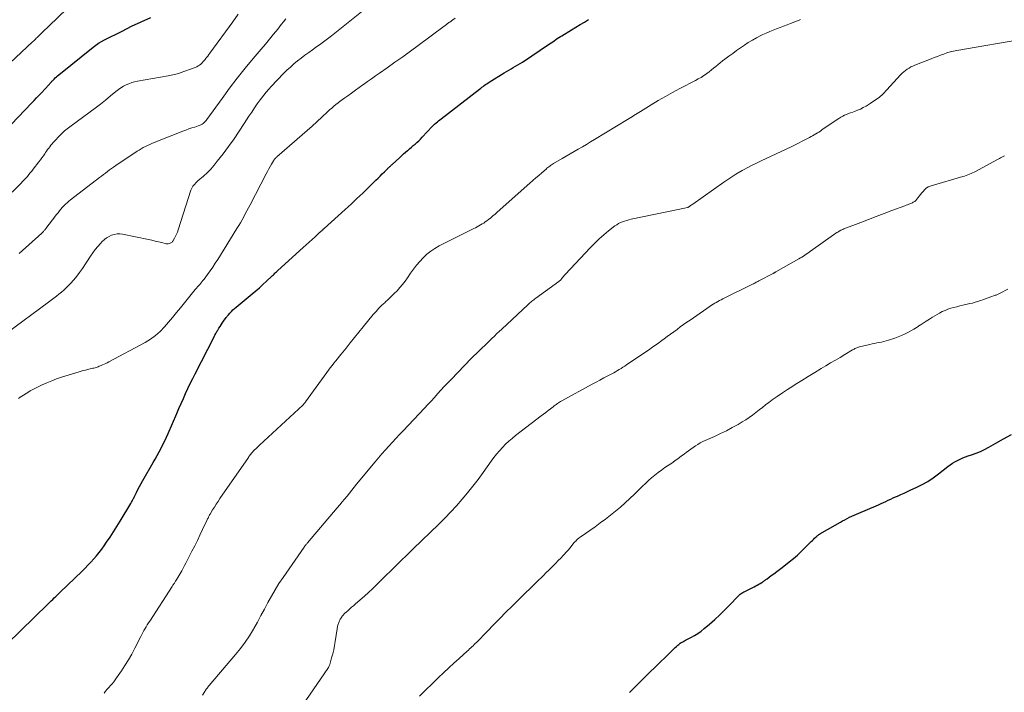
# Model space of a CAD drawing. Units: feet. Extents: x 1985000 to 1990014, y 540000 to 545000.
# Drawn here: x 1986248 to 1986437, y 541005 to 541135 of the extents above; entities that cross this region are included whole.
import ezdxf

# ---------------------------------------------------------------- set-up
doc = ezdxf.new("R2010")
doc.units = ezdxf.units.FT
doc.header["$LTSCALE"] = 100
doc.header["$MEASUREMENT"] = 0
doc.layers.add('CONTOUR INDEX', color=32, linetype='Continuous', lineweight=25)
doc.layers.add('CONTOUR INTERMEDIATE', color=40, linetype='Continuous', lineweight=15)

msp = doc.modelspace()

# ---------------------------------------------------------------- linework, layer by layer
at = {"layer": 'CONTOUR INDEX', "flags": 128}
for points, elevation in [([(1986245.1, 541014.74), (1986253.09, 541022.5), (1986253.37, 541022.78), (1986253.66, 541023.05), (1986253.94, 541023.33), (1986254.23, 541023.61), (1986254.51, 541023.88), (1986254.8, 541024.16), (1986255.08, 541024.44), (1986255.37, 541024.71), (1986259.56, 541028.77), (1986260.14, 541029.35), (1986260.71, 541029.92), (1986261.27, 541030.51), (1986261.83, 541031.11), (1986262.36, 541031.72), (1986262.88, 541032.35), (1986263.37, 541032.99), (1986263.84, 541033.65), (1986264.29, 541034.31), (1986264.97, 541035.32), (1986265.63, 541036.33), (1986266.28, 541037.36), (1986266.91, 541038.39), (1986268.92, 541041.75), (1986269.01, 541041.9), (1986269.09, 541042.05), (1986269.17, 541042.2), (1986269.25, 541042.36), (1986269.33, 541042.51), (1986269.41, 541042.67), (1986269.49, 541042.82), (1986269.56, 541042.98), (1986270, 541043.86), (1986270.3, 541044.45), (1986270.6, 541045.04), (1986270.92, 541045.62), (1986271.25, 541046.2), (1986273.23, 541049.62), (1986273.62, 541050.31), (1986274.01, 541050.99), (1986274.38, 541051.68), (1986274.75, 541052.38), (1986275.1, 541053.08), (1986275.45, 541053.79), (1986275.78, 541054.5), (1986276.09, 541055.22), (1986277.76, 541059.07), (1986278.18, 541060.03), (1986278.6, 541061), (1986279.04, 541061.96), (1986279.47, 541062.92), (1986279.92, 541063.88), (1986280.37, 541064.83), (1986280.84, 541065.78), (1986281.31, 541066.72), (1986284.93, 541073.81), (1986285.01, 541073.97), (1986285.1, 541074.14), (1986285.18, 541074.3), (1986285.27, 541074.46), (1986285.36, 541074.63), (1986285.46, 541074.79), (1986285.55, 541074.95), (1986285.65, 541075.1), (1986285.87, 541075.46), (1986286.08, 541075.8), (1986286.3, 541076.13), (1986286.52, 541076.46), (1986286.75, 541076.79), (1986287.25, 541077.5), (1986287.36, 541077.64), (1986287.46, 541077.77), (1986287.57, 541077.91), (1986287.69, 541078.04), (1986287.99, 541078.38), (1986288.27, 541078.67), (1986288.55, 541078.96), (1986288.85, 541079.23), (1986289.16, 541079.49), (1986292.26, 541082.07), (1986292.95, 541082.65), (1986293.65, 541083.25), (1986294.33, 541083.86), (1986295, 541084.48), (1986296.04, 541085.45), (1986296.19, 541085.59), (1986296.33, 541085.73), (1986296.48, 541085.87), (1986296.62, 541086.01), (1986296.76, 541086.15), (1986296.91, 541086.29), (1986297.06, 541086.43), (1986297.2, 541086.56), (1986302.03, 541090.95), (1986302.61, 541091.48), (1986303.18, 541092), (1986303.76, 541092.52), (1986304.33, 541093.04), (1986305.28, 541093.9), (1986305.38, 541093.99), (1986305.48, 541094.08), (1986305.58, 541094.17), (1986305.68, 541094.26), (1986305.78, 541094.35), (1986305.88, 541094.44), (1986305.98, 541094.53), (1986306.08, 541094.62), (1986310.1, 541098.25), (1986311.25, 541099.3), (1986312.39, 541100.36), (1986313.51, 541101.43), (1986314.63, 541102.52), (1986316.04, 541103.89), (1986316.44, 541104.29), (1986316.85, 541104.69), (1986317.25, 541105.1), (1986317.65, 541105.5), (1986318.24, 541106.09), (1986318.35, 541106.2), (1986318.46, 541106.3), (1986318.57, 541106.41), (1986318.68, 541106.52), (1986318.8, 541106.62), (1986318.91, 541106.73), (1986319.02, 541106.83), (1986319.13, 541106.93), (1986320.62, 541108.29), (1986320.98, 541108.63), (1986321.35, 541108.96), (1986321.72, 541109.28), (1986322.1, 541109.61), (1986322.14, 541109.64), (1986322.5, 541109.95), (1986322.85, 541110.25), (1986323.21, 541110.55), (1986323.56, 541110.86), (1986323.91, 541111.17), (1986324.25, 541111.49), (1986324.59, 541111.82), (1986324.91, 541112.15), (1986326.86, 541114.24), (1986326.92, 541114.29), (1986326.97, 541114.35), (1986327.02, 541114.4), (1986327.07, 541114.46), (1986327.12, 541114.51), (1986327.17, 541114.56), (1986327.23, 541114.62), (1986327.28, 541114.67), (1986327.62, 541114.96), (1986327.85, 541115.15), (1986328.07, 541115.34), (1986328.31, 541115.53), (1986328.54, 541115.72), (1986335.93, 541121.42), (1986336.16, 541121.59), (1986336.39, 541121.77), (1986336.63, 541121.94), (1986336.86, 541122.12), (1986337.09, 541122.29), (1986337.33, 541122.46), (1986337.57, 541122.62), (1986337.81, 541122.77), (1986340.67, 541124.54), (1986341.1, 541124.8), (1986341.54, 541125.06), (1986341.99, 541125.31), (1986342.43, 541125.56), (1986342.88, 541125.8), (1986343.32, 541126.06), (1986343.75, 541126.33), (1986344.18, 541126.61), (1986349.41, 541130.13), (1986349.71, 541130.33), (1986350, 541130.53), (1986350.29, 541130.72), (1986350.58, 541130.92), (1986350.87, 541131.12), (1986351.17, 541131.31), (1986351.47, 541131.5), (1986351.76, 541131.68), (1986353.61, 541132.82), (1986354.43, 541133.33), (1986355.25, 541133.82), (1986356.08, 541134.31), (1986356.9, 541134.8)], 860), ([(1986246, 541114.67), (1986249.88, 541118.7), (1986250.36, 541119.2), (1986250.83, 541119.71), (1986251.31, 541120.22), (1986251.78, 541120.73), (1986253.19, 541122.26), (1986253.29, 541122.37), (1986253.39, 541122.48), (1986253.49, 541122.59), (1986253.59, 541122.7), (1986253.65, 541122.76), (1986253.72, 541122.83), (1986253.79, 541122.91), (1986253.87, 541122.98), (1986253.94, 541123.06), (1986254.21, 541123.34), (1986254.43, 541123.55), (1986254.65, 541123.75), (1986254.87, 541123.95), (1986255.1, 541124.14), (1986261.72, 541129.47), (1986262.23, 541129.86), (1986262.75, 541130.23), (1986263.3, 541130.56), (1986263.87, 541130.86), (1986267.26, 541132.58), (1986269.09, 541133.48), (1986270.93, 541134.36), (1986272.79, 541135.19)], 840), ([(1986364.77, 541005.47), (1986367.72, 541008.39), (1986368.69, 541009.34), (1986369.66, 541010.29), (1986370.63, 541011.24), (1986371.6, 541012.19), (1986373.09, 541013.65), (1986373.32, 541013.87), (1986373.55, 541014.09), (1986373.78, 541014.3), (1986374.02, 541014.51), (1986374.21, 541014.68), (1986374.36, 541014.8), (1986374.51, 541014.91), (1986374.67, 541015.02), (1986374.84, 541015.11), (1986375.01, 541015.2), (1986375.18, 541015.29), (1986375.35, 541015.38), (1986375.52, 541015.47), (1986376.56, 541016), (1986377.23, 541016.38), (1986377.89, 541016.79), (1986378.52, 541017.24), (1986379.12, 541017.72), (1986380.14, 541018.59), (1986381.14, 541019.48), (1986382.13, 541020.38), (1986383.09, 541021.32), (1986384.02, 541022.28), (1986385.59, 541023.92), (1986385.73, 541024.07), (1986385.88, 541024.21), (1986386.04, 541024.34), (1986386.2, 541024.46), (1986386.37, 541024.58), (1986386.55, 541024.69), (1986386.72, 541024.79), (1986386.9, 541024.88), (1986388.72, 541025.78), (1986389.01, 541025.92), (1986389.3, 541026.08), (1986389.59, 541026.24), (1986389.87, 541026.4), (1986390.15, 541026.57), (1986390.29, 541026.66), (1986390.42, 541026.75), (1986390.55, 541026.84), (1986390.68, 541026.94), (1986390.81, 541027.03), (1986390.94, 541027.13), (1986391.07, 541027.23), (1986391.2, 541027.32), (1986391.99, 541027.9), (1986392.51, 541028.28), (1986393.03, 541028.67), (1986393.54, 541029.07), (1986394.06, 541029.46), (1986395.45, 541030.56), (1986396.23, 541031.2), (1986397, 541031.85), (1986397.74, 541032.54), (1986398.47, 541033.24), (1986399.47, 541034.24), (1986399.68, 541034.45), (1986399.89, 541034.66), (1986400.11, 541034.87), (1986400.32, 541035.08), (1986400.6, 541035.36), (1986400.68, 541035.43), (1986400.75, 541035.49), (1986400.83, 541035.56), (1986400.91, 541035.62), (1986400.99, 541035.69), (1986401.08, 541035.75), (1986401.16, 541035.8), (1986401.25, 541035.86), (1986401.31, 541035.9), (1986401.43, 541035.97), (1986401.55, 541036.04), (1986401.67, 541036.11), (1986401.79, 541036.18), (1986405.26, 541038.17), (1986405.69, 541038.41), (1986406.12, 541038.65), (1986406.56, 541038.88), (1986407, 541039.11), (1986407.44, 541039.33), (1986407.89, 541039.54), (1986408.34, 541039.74), (1986408.79, 541039.94), (1986412.15, 541041.33), (1986412.62, 541041.53), (1986413.09, 541041.74), (1986413.55, 541041.95), (1986414.02, 541042.17), (1986414.48, 541042.4), (1986414.94, 541042.62), (1986415.41, 541042.83), (1986415.87, 541043.04), (1986416.24, 541043.2), (1986416.89, 541043.49), (1986417.54, 541043.78), (1986418.18, 541044.07), (1986418.83, 541044.37), (1986419.83, 541044.83), (1986420.96, 541045.4), (1986422.05, 541046.02), (1986423.09, 541046.72), (1986424.11, 541047.46), (1986425.91, 541048.87), (1986426.35, 541049.2), (1986426.81, 541049.51), (1986427.28, 541049.79), (1986427.76, 541050.06), (1986428.26, 541050.3), (1986428.77, 541050.52), (1986429.28, 541050.72), (1986429.81, 541050.9), (1986430.48, 541051.12), (1986431.33, 541051.42), (1986432.16, 541051.76), (1986432.97, 541052.15), (1986433.77, 541052.58), (1986435.15, 541053.38), (1986436.63, 541054.22), (1986438.12, 541055.05)], 880)]:
    msp.add_lwpolyline(points, dxfattribs=dict(at, elevation=elevation))
at = {"layer": 'CONTOUR INTERMEDIATE', "flags": 128}
for points, elevation in [([(1986244.67, 541125.45), (1986250.06, 541130.49), (1986250.21, 541130.63), (1986250.35, 541130.76), (1986250.5, 541130.9), (1986250.64, 541131.04), (1986250.78, 541131.18), (1986250.93, 541131.32), (1986251.07, 541131.46), (1986251.21, 541131.6), (1986251.67, 541132.05), (1986252.04, 541132.42), (1986252.41, 541132.79), (1986252.79, 541133.15), (1986253.16, 541133.52), (1986260.15, 541140.3)], 836), ([(1986245, 541074.42), (1986253.12, 541080.46), (1986253.63, 541080.84), (1986254.13, 541081.22), (1986254.63, 541081.6), (1986255.12, 541081.99), (1986255.61, 541082.39), (1986256.08, 541082.8), (1986256.54, 541083.23), (1986256.98, 541083.68), (1986257.37, 541084.08), (1986257.99, 541084.75), (1986258.57, 541085.44), (1986259.11, 541086.16), (1986259.63, 541086.91), (1986261.17, 541089.29), (1986261.61, 541089.94), (1986262.09, 541090.57), (1986262.59, 541091.18), (1986263.12, 541091.76), (1986263.45, 541092.1), (1986263.85, 541092.48), (1986264.28, 541092.82), (1986264.75, 541093.1), (1986265.25, 541093.34), (1986265.77, 541093.5), (1986266.29, 541093.6), (1986266.83, 541093.6), (1986267.37, 541093.54), (1986272.34, 541092.5), (1986272.97, 541092.36), (1986273.61, 541092.22), (1986274.25, 541092.06), (1986274.88, 541091.91), (1986275.74, 541091.69), (1986275.94, 541091.66), (1986276.14, 541091.66), (1986276.33, 541091.71), (1986276.52, 541091.78), (1986276.65, 541091.85), (1986276.77, 541091.92), (1986276.87, 541092.01), (1986276.96, 541092.11), (1986277.04, 541092.22), (1986277.33, 541092.75), (1986277.53, 541093.14), (1986277.72, 541093.53), (1986277.89, 541093.94), (1986278.03, 541094.36), (1986280.49, 541101.98), (1986280.59, 541102.25), (1986280.71, 541102.5), (1986280.87, 541102.73), (1986281.04, 541102.96), (1986281.23, 541103.17), (1986281.43, 541103.37), (1986281.63, 541103.57), (1986281.84, 541103.76), (1986282.89, 541104.68), (1986283.61, 541105.35), (1986284.3, 541106.04), (1986284.95, 541106.78), (1986285.56, 541107.54), (1986286.67, 541108.98), (1986287.73, 541110.41), (1986288.77, 541111.86), (1986289.77, 541113.33), (1986290.74, 541114.82), (1986291.64, 541116.22), (1986292.16, 541117.01), (1986292.69, 541117.8), (1986293.23, 541118.58), (1986293.78, 541119.35), (1986294.03, 541119.68), (1986294.48, 541120.27), (1986294.94, 541120.84), (1986295.43, 541121.4), (1986295.93, 541121.94), (1986298.3, 541124.41), (1986298.94, 541125.04), (1986299.59, 541125.66), (1986300.27, 541126.25), (1986300.97, 541126.82), (1986301.68, 541127.38), (1986302.4, 541127.92), (1986303.12, 541128.45), (1986303.85, 541128.98), (1986304.44, 541129.39), (1986305.47, 541130.13), (1986306.49, 541130.88), (1986307.49, 541131.65), (1986308.48, 541132.42), (1986314.86, 541137.52)], 852), ([(1986244.32, 541099.9), (1986247.84, 541103.35), (1986248.15, 541103.67), (1986248.46, 541103.99), (1986248.76, 541104.31), (1986249.06, 541104.64), (1986249.35, 541104.98), (1986249.63, 541105.32), (1986249.91, 541105.67), (1986250.18, 541106.02), (1986251.28, 541107.45), (1986251.57, 541107.83), (1986251.85, 541108.22), (1986252.13, 541108.61), (1986252.41, 541109), (1986252.55, 541109.22), (1986252.75, 541109.5), (1986252.96, 541109.78), (1986253.17, 541110.06), (1986253.38, 541110.34), (1986253.59, 541110.61), (1986253.82, 541110.88), (1986254.05, 541111.14), (1986254.28, 541111.4), (1986255.25, 541112.45), (1986255.48, 541112.69), (1986255.72, 541112.92), (1986255.96, 541113.15), (1986256.21, 541113.37), (1986256.46, 541113.58), (1986256.72, 541113.79), (1986256.98, 541113.99), (1986257.25, 541114.19), (1986261.11, 541117.02), (1986262.11, 541117.77), (1986263.11, 541118.53), (1986264.08, 541119.31), (1986265.05, 541120.11), (1986266.07, 541120.96), (1986266.54, 541121.32), (1986267.01, 541121.65), (1986267.51, 541121.95), (1986268.03, 541122.22), (1986268.56, 541122.46), (1986269.11, 541122.66), (1986269.67, 541122.81), (1986270.24, 541122.94), (1986276.13, 541123.99), (1986276.42, 541124.04), (1986276.71, 541124.09), (1986277, 541124.15), (1986277.29, 541124.21), (1986277.57, 541124.27), (1986277.86, 541124.35), (1986278.14, 541124.43), (1986278.41, 541124.53), (1986281.3, 541125.59), (1986281.6, 541125.72), (1986281.88, 541125.86), (1986282.14, 541126.04), (1986282.38, 541126.24), (1986282.62, 541126.47), (1986282.84, 541126.69), (1986283.05, 541126.93), (1986283.26, 541127.18), (1986283.29, 541127.22), (1986283.5, 541127.49), (1986283.71, 541127.77), (1986283.92, 541128.04), (1986284.12, 541128.32), (1986288.54, 541134.37), (1986289.56, 541135.79)], 844), ([(1986247.34, 541061.97), (1986247.66, 541062.19), (1986247.99, 541062.4), (1986249.15, 541063.11), (1986249.63, 541063.4), (1986250.12, 541063.68), (1986250.63, 541063.94), (1986251.13, 541064.19), (1986251.91, 541064.56), (1986252.82, 541064.97), (1986253.74, 541065.35), (1986254.68, 541065.7), (1986255.62, 541066.02), (1986258.4, 541066.9), (1986259.01, 541067.08), (1986259.61, 541067.26), (1986260.22, 541067.41), (1986260.84, 541067.56), (1986261.66, 541067.75), (1986261.86, 541067.8), (1986262.06, 541067.85), (1986262.26, 541067.92), (1986262.46, 541067.99), (1986262.66, 541068.06), (1986262.85, 541068.14), (1986263.05, 541068.21), (1986263.24, 541068.29), (1986263.48, 541068.39), (1986263.8, 541068.53), (1986264.11, 541068.67), (1986264.42, 541068.82), (1986264.72, 541068.98), (1986271.71, 541072.74), (1986272.73, 541073.36), (1986273.68, 541074.05), (1986274.56, 541074.84), (1986275.38, 541075.7), (1986276.15, 541076.61), (1986276.93, 541077.53), (1986277.69, 541078.45), (1986278.46, 541079.37), (1986281.33, 541082.88), (1986281.54, 541083.13), (1986281.75, 541083.38), (1986281.96, 541083.62), (1986282.18, 541083.87), (1986282.39, 541084.11), (1986282.6, 541084.36), (1986282.8, 541084.61), (1986283, 541084.87), (1986283.66, 541085.77), (1986284.18, 541086.48), (1986284.69, 541087.21), (1986285.17, 541087.94), (1986285.65, 541088.69), (1986289.33, 541094.63), (1986289.67, 541095.18), (1986290, 541095.74), (1986290.32, 541096.3), (1986290.63, 541096.86), (1986290.94, 541097.43), (1986291.24, 541098), (1986291.54, 541098.57), (1986291.84, 541099.14), (1986294.95, 541105.14), (1986295.19, 541105.6), (1986295.44, 541106.06), (1986295.69, 541106.51), (1986295.94, 541106.96), (1986296.34, 541107.63), (1986296.4, 541107.74), (1986296.47, 541107.84), (1986296.55, 541107.94), (1986296.64, 541108.04), (1986296.72, 541108.13), (1986296.81, 541108.22), (1986296.91, 541108.3), (1986297, 541108.39), (1986301.88, 541112.61), (1986302.84, 541113.46), (1986303.79, 541114.31), (1986304.73, 541115.17), (1986305.66, 541116.04), (1986306.74, 541117.07), (1986307.13, 541117.43), (1986307.53, 541117.78), (1986307.93, 541118.13), (1986308.34, 541118.46), (1986308.76, 541118.79), (1986309.19, 541119.11), (1986309.61, 541119.42), (1986310.05, 541119.73), (1986310.63, 541120.14), (1986311.35, 541120.66), (1986312.08, 541121.18), (1986312.8, 541121.7), (1986313.52, 541122.22), (1986313.62, 541122.3), (1986314.39, 541122.86), (1986315.16, 541123.41), (1986315.94, 541123.96), (1986316.72, 541124.5), (1986318.18, 541125.51), (1986319.69, 541126.57), (1986321.2, 541127.63), (1986322.69, 541128.71), (1986324.17, 541129.8), (1986329.13, 541133.5), (1986329.27, 541133.6), (1986329.4, 541133.7), (1986329.53, 541133.8), (1986329.66, 541133.91), (1986329.79, 541134.01), (1986329.93, 541134.11), (1986330.06, 541134.21), (1986330.2, 541134.31), (1986330.81, 541134.76), (1986331.26, 541135.07)], 856), ([(1986247.49, 541089.79), (1986251.81, 541093.72), (1986251.92, 541093.82), (1986252.03, 541093.93), (1986252.14, 541094.04), (1986252.24, 541094.15), (1986252.35, 541094.26), (1986252.45, 541094.38), (1986252.54, 541094.5), (1986252.64, 541094.62), (1986253.91, 541096.28), (1986254.17, 541096.63), (1986254.43, 541096.97), (1986254.69, 541097.31), (1986254.95, 541097.66), (1986255.22, 541098), (1986255.49, 541098.33), (1986255.78, 541098.65), (1986256.07, 541098.97), (1986256.38, 541099.28), (1986256.69, 541099.58), (1986257.02, 541099.86), (1986257.36, 541100.13), (1986262.91, 541104.4), (1986263.3, 541104.69), (1986263.69, 541104.99), (1986264.07, 541105.28), (1986264.46, 541105.58), (1986264.85, 541105.87), (1986265.24, 541106.15), (1986265.64, 541106.43), (1986266.04, 541106.71), (1986270.13, 541109.46), (1986270.52, 541109.71), (1986270.91, 541109.95), (1986271.32, 541110.17), (1986271.73, 541110.39), (1986272.14, 541110.59), (1986272.56, 541110.79), (1986272.99, 541110.97), (1986273.42, 541111.15), (1986278.94, 541113.33), (1986279.51, 541113.55), (1986280.08, 541113.76), (1986280.66, 541113.95), (1986281.25, 541114.13), (1986281.91, 541114.33), (1986282.16, 541114.42), (1986282.4, 541114.52), (1986282.62, 541114.66), (1986282.84, 541114.82), (1986283.04, 541114.99), (1986283.23, 541115.18), (1986283.4, 541115.38), (1986283.56, 541115.59), (1986286.46, 541119.61), (1986287.91, 541121.57), (1986289.39, 541123.51), (1986290.91, 541125.41), (1986292.46, 541127.29), (1986294, 541129.11), (1986294.8, 541130.06), (1986295.59, 541131.02), (1986296.38, 541131.99), (1986297.16, 541132.95), (1986297.84, 541133.81), (1986298.27, 541134.36), (1986298.7, 541134.9)], 848), ([(1986263.79, 541005.34), (1986264.1, 541005.7), (1986264.41, 541006.06), (1986264.72, 541006.42), (1986265.04, 541006.77), (1986265.35, 541007.13), (1986265.65, 541007.5), (1986265.94, 541007.87), (1986266.21, 541008.26), (1986267.12, 541009.58), (1986267.82, 541010.65), (1986268.49, 541011.73), (1986269.12, 541012.84), (1986269.71, 541013.96), (1986270.85, 541016.23), (1986271.05, 541016.61), (1986271.25, 541016.99), (1986271.46, 541017.36), (1986271.67, 541017.73), (1986271.89, 541018.09), (1986272.11, 541018.45), (1986272.34, 541018.81), (1986272.57, 541019.17), (1986276.87, 541025.8), (1986276.95, 541025.93), (1986277.04, 541026.06), (1986277.12, 541026.18), (1986277.21, 541026.31), (1986277.3, 541026.44), (1986277.38, 541026.56), (1986277.46, 541026.69), (1986277.55, 541026.82), (1986277.79, 541027.2), (1986277.99, 541027.52), (1986278.18, 541027.84), (1986278.37, 541028.17), (1986278.55, 541028.5), (1986278.72, 541028.83), (1986278.98, 541029.33), (1986279.24, 541029.83), (1986279.5, 541030.33), (1986279.76, 541030.83), (1986280.68, 541032.61), (1986281.21, 541033.64), (1986281.72, 541034.67), (1986282.22, 541035.7), (1986282.72, 541036.74), (1986283.55, 541038.52), (1986283.62, 541038.67), (1986283.69, 541038.83), (1986283.77, 541038.98), (1986283.84, 541039.14), (1986283.92, 541039.29), (1986284, 541039.44), (1986284.08, 541039.59), (1986284.17, 541039.74), (1986284.66, 541040.55), (1986285.01, 541041.09), (1986285.35, 541041.63), (1986285.71, 541042.17), (1986286.07, 541042.7), (1986291.52, 541050.61), (1986291.63, 541050.77), (1986291.75, 541050.94), (1986291.88, 541051.1), (1986292, 541051.26), (1986292.13, 541051.42), (1986292.26, 541051.57), (1986292.4, 541051.72), (1986292.54, 541051.87), (1986292.72, 541052.06), (1986292.96, 541052.3), (1986293.2, 541052.54), (1986293.45, 541052.78), (1986293.69, 541053.01), (1986301.97, 541060.68), (1986302.05, 541060.75), (1986302.12, 541060.82), (1986302.19, 541060.9), (1986302.26, 541060.97), (1986302.33, 541061.05), (1986302.4, 541061.13), (1986302.46, 541061.21), (1986302.52, 541061.29), (1986306.6, 541066.94), (1986306.93, 541067.39), (1986307.26, 541067.83), (1986307.6, 541068.28), (1986307.94, 541068.72), (1986308.29, 541069.15), (1986308.64, 541069.59), (1986308.99, 541070.02), (1986309.34, 541070.46), (1986310.29, 541071.63), (1986311.11, 541072.65), (1986311.94, 541073.67), (1986312.77, 541074.68), (1986313.59, 541075.7), (1986315.52, 541078.07), (1986316.06, 541078.69), (1986316.61, 541079.29), (1986317.19, 541079.87), (1986317.78, 541080.43), (1986317.82, 541080.46), (1986318.4, 541081), (1986318.98, 541081.54), (1986319.55, 541082.1), (1986320.11, 541082.67), (1986320.64, 541083.26), (1986321.15, 541083.87), (1986321.63, 541084.5), (1986322.08, 541085.15), (1986322.66, 541086.02), (1986323.22, 541086.81), (1986323.81, 541087.58), (1986324.44, 541088.31), (1986325.1, 541089.01), (1986325.82, 541089.66), (1986326.56, 541090.26), (1986327.37, 541090.78), (1986328.2, 541091.26), (1986334.84, 541094.61), (1986335.16, 541094.78), (1986335.49, 541094.95), (1986335.81, 541095.12), (1986336.12, 541095.3), (1986336.44, 541095.49), (1986336.74, 541095.68), (1986337.04, 541095.89), (1986337.34, 541096.11), (1986337.64, 541096.34), (1986338.08, 541096.69), (1986338.51, 541097.04), (1986338.93, 541097.4), (1986339.35, 541097.77), (1986345.63, 541103.33), (1986346.2, 541103.83), (1986346.77, 541104.34), (1986347.34, 541104.84), (1986347.91, 541105.34), (1986348.71, 541106.05), (1986348.88, 541106.2), (1986349.06, 541106.34), (1986349.24, 541106.48), (1986349.42, 541106.61), (1986349.6, 541106.74), (1986349.79, 541106.87), (1986349.98, 541106.99), (1986350.17, 541107.1), (1986351.83, 541108.07), (1986352.6, 541108.53), (1986353.37, 541108.98), (1986354.14, 541109.43), (1986354.92, 541109.89), (1986355.69, 541110.34), (1986356.46, 541110.8), (1986357.23, 541111.26), (1986358, 541111.72), (1986364.36, 541115.55), (1986364.67, 541115.74), (1986364.99, 541115.93), (1986365.3, 541116.13), (1986365.61, 541116.33), (1986365.92, 541116.54), (1986366.24, 541116.74), (1986366.55, 541116.93), (1986366.86, 541117.13), (1986368.92, 541118.4), (1986370.28, 541119.22), (1986371.64, 541120.01), (1986373.03, 541120.77), (1986374.42, 541121.51), (1986377.43, 541123.07), (1986377.97, 541123.36), (1986378.5, 541123.67), (1986379.01, 541124.01), (1986379.52, 541124.36), (1986379.62, 541124.43), (1986380.06, 541124.76), (1986380.49, 541125.1), (1986380.92, 541125.44), (1986381.34, 541125.79), (1986381.76, 541126.15), (1986382.18, 541126.49), (1986382.61, 541126.83), (1986383.05, 541127.16), (1986383.84, 541127.75), (1986384.58, 541128.29), (1986385.32, 541128.83), (1986386.07, 541129.35), (1986386.82, 541129.87), (1986387.58, 541130.37), (1986388.36, 541130.84), (1986389.16, 541131.28), (1986389.97, 541131.69), (1986390.39, 541131.89), (1986391.04, 541132.19), (1986391.69, 541132.48), (1986392.36, 541132.75), (1986393.02, 541133.01), (1986393.69, 541133.26), (1986394.36, 541133.51), (1986395.03, 541133.77), (1986395.7, 541134.03), (1986397.33, 541134.67), (1986397.63, 541134.79)], 864), ([(1986282.69, 541004.91), (1986283.13, 541005.63), (1986283.23, 541005.78), (1986283.32, 541005.93), (1986283.42, 541006.07), (1986283.53, 541006.22), (1986283.64, 541006.36), (1986283.75, 541006.49), (1986283.86, 541006.63), (1986283.97, 541006.77), (1986289.08, 541012.75), (1986290.01, 541013.91), (1986290.9, 541015.1), (1986291.72, 541016.34), (1986292.49, 541017.61), (1986292.57, 541017.75), (1986293.27, 541018.98), (1986293.95, 541020.22), (1986294.62, 541021.47), (1986295.27, 541022.72), (1986295.95, 541023.96), (1986296.65, 541025.18), (1986297.4, 541026.38), (1986298.18, 541027.55), (1986302.22, 541033.38), (1986302.3, 541033.48), (1986302.37, 541033.59), (1986302.45, 541033.69), (1986302.54, 541033.8), (1986302.62, 541033.9), (1986302.71, 541034), (1986302.79, 541034.1), (1986302.88, 541034.2), (1986308.61, 541040.95), (1986309.08, 541041.51), (1986309.55, 541042.07), (1986310.02, 541042.63), (1986310.48, 541043.2), (1986310.94, 541043.77), (1986311.4, 541044.33), (1986311.87, 541044.9), (1986312.33, 541045.46), (1986315.89, 541049.79), (1986316.53, 541050.56), (1986317.18, 541051.32), (1986317.84, 541052.07), (1986318.51, 541052.81), (1986319.19, 541053.54), (1986319.87, 541054.28), (1986320.56, 541055.01), (1986321.24, 541055.73), (1986325.34, 541060.09), (1986325.98, 541060.77), (1986326.62, 541061.46), (1986327.26, 541062.15), (1986327.89, 541062.85), (1986328.52, 541063.54), (1986329.16, 541064.23), (1986329.81, 541064.91), (1986330.46, 541065.59), (1986334.36, 541069.61), (1986334.86, 541070.12), (1986335.36, 541070.62), (1986335.86, 541071.12), (1986336.37, 541071.61), (1986336.46, 541071.7), (1986336.93, 541072.15), (1986337.4, 541072.6), (1986337.86, 541073.05), (1986338.33, 541073.51), (1986338.8, 541073.96), (1986339.27, 541074.41), (1986339.74, 541074.85), (1986340.21, 541075.3), (1986345.23, 541079.98), (1986345.41, 541080.15), (1986345.59, 541080.32), (1986345.78, 541080.48), (1986345.97, 541080.63), (1986346.17, 541080.79), (1986346.36, 541080.94), (1986346.56, 541081.09), (1986346.76, 541081.24), (1986350.49, 541083.95), (1986350.59, 541084.01), (1986350.69, 541084.08), (1986350.79, 541084.15), (1986350.89, 541084.22), (1986350.92, 541084.24), (1986351, 541084.29), (1986351.09, 541084.35), (1986351.17, 541084.41), (1986351.25, 541084.47), (1986351.32, 541084.54), (1986351.4, 541084.6), (1986351.47, 541084.68), (1986351.53, 541084.75), (1986351.73, 541084.99), (1986351.9, 541085.19), (1986352.06, 541085.38), (1986352.23, 541085.58), (1986352.41, 541085.77), (1986357.23, 541090.96), (1986358.06, 541091.81), (1986358.92, 541092.64), (1986359.82, 541093.42), (1986360.74, 541094.17), (1986361.95, 541095.11), (1986362.3, 541095.35), (1986362.66, 541095.57), (1986363.03, 541095.76), (1986363.42, 541095.92), (1986363.82, 541096.06), (1986364.22, 541096.19), (1986364.63, 541096.3), (1986365.04, 541096.39), (1986374.1, 541098.28), (1986374.4, 541098.35), (1986374.7, 541098.41), (1986375.01, 541098.47), (1986375.31, 541098.54), (1986375.88, 541098.66), (1986375.9, 541098.66), (1986375.92, 541098.67), (1986375.94, 541098.68), (1986375.95, 541098.68), (1986376.03, 541098.71), (1986376.05, 541098.72), (1986376.07, 541098.73), (1986376.09, 541098.74), (1986376.1, 541098.75), (1986376.35, 541098.92), (1986376.48, 541099.02), (1986376.62, 541099.11), (1986376.76, 541099.21), (1986376.89, 541099.31), (1986382.88, 541103.55), (1986384.02, 541104.32), (1986385.19, 541105.06), (1986386.38, 541105.75), (1986387.6, 541106.41), (1986388.2, 541106.72), (1986389.14, 541107.19), (1986390.08, 541107.65), (1986391.03, 541108.1), (1986391.99, 541108.54), (1986392.95, 541108.97), (1986393.9, 541109.42), (1986394.85, 541109.88), (1986395.79, 541110.34), (1986399.33, 541112.13), (1986399.64, 541112.29), (1986399.94, 541112.46), (1986400.25, 541112.63), (1986400.55, 541112.8), (1986400.85, 541112.99), (1986401.14, 541113.17), (1986401.44, 541113.36), (1986401.73, 541113.56), (1986404.64, 541115.57), (1986404.99, 541115.79), (1986405.34, 541116.01), (1986405.71, 541116.21), (1986406.08, 541116.39), (1986406.46, 541116.56), (1986406.84, 541116.72), (1986407.23, 541116.87), (1986407.63, 541117.01), (1986408, 541117.14), (1986408.57, 541117.35), (1986409.13, 541117.59), (1986409.67, 541117.86), (1986410.21, 541118.16), (1986410.97, 541118.62), (1986411.85, 541119.2), (1986412.69, 541119.83), (1986413.47, 541120.53), (1986414.21, 541121.28), (1986416.85, 541124.16), (1986417.14, 541124.46), (1986417.45, 541124.74), (1986417.78, 541125), (1986418.11, 541125.24), (1986418.47, 541125.46), (1986418.83, 541125.67), (1986419.21, 541125.85), (1986419.59, 541126.01), (1986422.68, 541127.23), (1986423.28, 541127.47), (1986423.9, 541127.71), (1986424.51, 541127.93), (1986425.12, 541128.16), (1986425.74, 541128.36), (1986426.37, 541128.55), (1986427, 541128.7), (1986427.64, 541128.82), (1986441, 541131.14)], 868), ([(1986301.83, 541002.86), (1986306.89, 541010.25), (1986306.98, 541010.39), (1986307.06, 541010.54), (1986307.12, 541010.69), (1986307.18, 541010.85), (1986307.52, 541012.08), (1986307.73, 541012.87), (1986307.92, 541013.65), (1986308.07, 541014.45), (1986308.21, 541015.24), (1986308.58, 541017.65), (1986308.61, 541017.83), (1986308.64, 541018.01), (1986308.68, 541018.19), (1986308.73, 541018.37), (1986308.78, 541018.55), (1986308.83, 541018.73), (1986308.89, 541018.9), (1986308.96, 541019.07), (1986309.02, 541019.19), (1986309.09, 541019.36), (1986309.17, 541019.51), (1986309.26, 541019.67), (1986309.35, 541019.82), (1986309.45, 541019.97), (1986309.55, 541020.1), (1986309.66, 541020.23), (1986309.77, 541020.36), (1986309.88, 541020.49), (1986310, 541020.61), (1986310.12, 541020.73), (1986310.25, 541020.84), (1986310.68, 541021.22), (1986311.03, 541021.52), (1986311.37, 541021.82), (1986311.72, 541022.12), (1986312.06, 541022.42), (1986313.01, 541023.25), (1986313.83, 541023.96), (1986314.63, 541024.69), (1986315.42, 541025.44), (1986316.2, 541026.19), (1986320.61, 541030.54), (1986320.93, 541030.85), (1986321.25, 541031.17), (1986321.57, 541031.48), (1986321.89, 541031.79), (1986322.21, 541032.11), (1986322.53, 541032.42), (1986322.86, 541032.73), (1986323.18, 541033.04), (1986328.13, 541037.82), (1986329.29, 541038.97), (1986330.43, 541040.14), (1986331.53, 541041.35), (1986332.6, 541042.58), (1986333.65, 541043.83), (1986334.67, 541045.11), (1986335.66, 541046.41), (1986336.62, 541047.73), (1986338.16, 541049.89), (1986338.67, 541050.58), (1986339.2, 541051.25), (1986339.75, 541051.9), (1986340.32, 541052.53), (1986340.92, 541053.14), (1986341.54, 541053.72), (1986342.18, 541054.28), (1986342.85, 541054.81), (1986347.81, 541058.59), (1986348.26, 541058.93), (1986348.7, 541059.28), (1986349.15, 541059.63), (1986349.59, 541059.98), (1986350.09, 541060.37), (1986350.29, 541060.53), (1986350.48, 541060.68), (1986350.68, 541060.82), (1986350.89, 541060.97), (1986351.09, 541061.11), (1986351.3, 541061.24), (1986351.52, 541061.37), (1986351.73, 541061.49), (1986357.59, 541064.69), (1986358.33, 541065.09), (1986359.08, 541065.5), (1986359.83, 541065.9), (1986360.58, 541066.3), (1986361.35, 541066.71), (1986361.71, 541066.91), (1986362.07, 541067.1), (1986362.43, 541067.31), (1986362.79, 541067.52), (1986363.14, 541067.73), (1986363.49, 541067.95), (1986363.84, 541068.17), (1986364.18, 541068.4), (1986367.52, 541070.67), (1986368.39, 541071.26), (1986369.25, 541071.86), (1986370.1, 541072.47), (1986370.95, 541073.09), (1986371.4, 541073.42), (1986372.02, 541073.87), (1986372.64, 541074.33), (1986373.27, 541074.79), (1986373.89, 541075.24), (1986374.51, 541075.7), (1986375.14, 541076.15), (1986375.77, 541076.59), (1986376.4, 541077.03), (1986380.24, 541079.68), (1986380.53, 541079.88), (1986380.82, 541080.07), (1986381.12, 541080.25), (1986381.42, 541080.43), (1986381.73, 541080.6), (1986382.04, 541080.77), (1986382.35, 541080.93), (1986382.66, 541081.09), (1986388.23, 541083.84), (1986388.41, 541083.93), (1986388.58, 541084.02), (1986388.75, 541084.1), (1986388.93, 541084.19), (1986389.1, 541084.28), (1986389.27, 541084.37), (1986389.44, 541084.46), (1986389.62, 541084.55), (1986392.34, 541085.99), (1986392.41, 541086.02), (1986392.47, 541086.06), (1986392.54, 541086.09), (1986392.6, 541086.13), (1986392.67, 541086.16), (1986392.73, 541086.2), (1986392.8, 541086.24), (1986392.86, 541086.27), (1986397.31, 541088.8), (1986397.6, 541088.97), (1986397.88, 541089.14), (1986398.16, 541089.32), (1986398.44, 541089.5), (1986398.72, 541089.69), (1986398.99, 541089.87), (1986399.27, 541090.06), (1986399.54, 541090.26), (1986404.38, 541093.71), (1986404.56, 541093.83), (1986404.75, 541093.95), (1986404.94, 541094.07), (1986405.13, 541094.18), (1986405.15, 541094.18), (1986405.34, 541094.28), (1986405.53, 541094.37), (1986405.73, 541094.46), (1986405.92, 541094.54), (1986409.17, 541095.79), (1986410.67, 541096.36), (1986412.16, 541096.93), (1986413.66, 541097.5), (1986415.16, 541098.06), (1986417.67, 541099.01), (1986417.91, 541099.1), (1986418.16, 541099.19), (1986418.4, 541099.28), (1986418.64, 541099.37), (1986418.8, 541099.44), (1986418.96, 541099.5), (1986419.11, 541099.58), (1986419.26, 541099.66), (1986419.41, 541099.74), (1986419.55, 541099.84), (1986419.68, 541099.94), (1986419.8, 541100.06), (1986419.91, 541100.19), (1986420.19, 541100.56), (1986420.42, 541100.86), (1986420.66, 541101.16), (1986420.91, 541101.46), (1986421.15, 541101.76), (1986421.43, 541102.08), (1986421.55, 541102.21), (1986421.67, 541102.32), (1986421.81, 541102.42), (1986421.95, 541102.51), (1986421.98, 541102.53), (1986422.15, 541102.61), (1986422.33, 541102.69), (1986422.5, 541102.76), (1986422.68, 541102.82), (1986428.82, 541104.61), (1986429.14, 541104.71), (1986429.45, 541104.82), (1986429.76, 541104.93), (1986430.07, 541105.05), (1986430.37, 541105.18), (1986430.67, 541105.32), (1986430.97, 541105.46), (1986431.26, 541105.61), (1986435.31, 541107.81), (1986435.56, 541107.94), (1986435.81, 541108.07), (1986436.05, 541108.2), (1986436.3, 541108.32), (1986436.55, 541108.45), (1986436.8, 541108.56)], 872), ([(1986324.4, 541004.75), (1986328.06, 541008.31), (1986329.04, 541009.25), (1986330.02, 541010.18), (1986331.02, 541011.09), (1986332.02, 541012), (1986333.59, 541013.41), (1986333.82, 541013.61), (1986334.04, 541013.81), (1986334.26, 541014.02), (1986334.47, 541014.23), (1986334.69, 541014.43), (1986334.9, 541014.65), (1986335.12, 541014.86), (1986335.33, 541015.07), (1986337.44, 541017.24), (1986338.62, 541018.46), (1986339.82, 541019.67), (1986341.02, 541020.87), (1986342.22, 541022.06), (1986342.38, 541022.22), (1986343.51, 541023.33), (1986344.64, 541024.44), (1986345.78, 541025.55), (1986346.91, 541026.67), (1986348.22, 541027.95), (1986348.7, 541028.42), (1986349.17, 541028.89), (1986349.65, 541029.37), (1986350.12, 541029.84), (1986350.59, 541030.32), (1986351.06, 541030.8), (1986351.53, 541031.29), (1986351.99, 541031.77), (1986352.18, 541031.97), (1986352.57, 541032.39), (1986352.95, 541032.81), (1986353.32, 541033.24), (1986353.68, 541033.68), (1986354.15, 541034.26), (1986354.28, 541034.41), (1986354.41, 541034.55), (1986354.54, 541034.69), (1986354.67, 541034.82), (1986354.82, 541034.95), (1986354.96, 541035.07), (1986355.11, 541035.19), (1986355.27, 541035.31), (1986358.13, 541037.31), (1986359.13, 541038.03), (1986360.12, 541038.76), (1986361.1, 541039.51), (1986362.06, 541040.28), (1986363, 541041.07), (1986363.93, 541041.88), (1986364.83, 541042.72), (1986365.71, 541043.58), (1986366.65, 541044.52), (1986367.22, 541045.08), (1986367.8, 541045.64), (1986368.4, 541046.18), (1986369, 541046.71), (1986369.62, 541047.23), (1986370.25, 541047.73), (1986370.89, 541048.2), (1986371.55, 541048.66), (1986372.87, 541049.55), (1986373.49, 541049.98), (1986374.11, 541050.41), (1986374.71, 541050.86), (1986375.31, 541051.31), (1986375.64, 541051.57), (1986376.08, 541051.9), (1986376.52, 541052.22), (1986376.96, 541052.53), (1986377.41, 541052.84), (1986377.87, 541053.13), (1986378.34, 541053.41), (1986378.82, 541053.66), (1986379.31, 541053.89), (1986381.09, 541054.67), (1986382.24, 541055.21), (1986383.38, 541055.76), (1986384.5, 541056.36), (1986385.61, 541056.98), (1986386.43, 541057.46), (1986387.11, 541057.87), (1986387.77, 541058.31), (1986388.41, 541058.77), (1986389.04, 541059.25), (1986389.66, 541059.75), (1986390.28, 541060.24), (1986390.91, 541060.72), (1986391.55, 541061.19), (1986392.19, 541061.67), (1986393.15, 541062.36), (1986394.13, 541063.04), (1986395.12, 541063.7), (1986396.12, 541064.34), (1986396.59, 541064.64), (1986397.84, 541065.42), (1986399.09, 541066.19), (1986400.34, 541066.95), (1986401.6, 541067.7), (1986402.5, 541068.24), (1986403.4, 541068.78), (1986404.3, 541069.32), (1986405.2, 541069.85), (1986406.1, 541070.39), (1986407.58, 541071.28), (1986407.74, 541071.37), (1986407.91, 541071.46), (1986408.07, 541071.55), (1986408.24, 541071.63), (1986408.41, 541071.7), (1986408.59, 541071.77), (1986408.76, 541071.83), (1986408.94, 541071.87), (1986410.91, 541072.34), (1986411.36, 541072.44), (1986411.81, 541072.53), (1986412.26, 541072.62), (1986412.71, 541072.7), (1986413.16, 541072.79), (1986413.61, 541072.89), (1986414.05, 541073.02), (1986414.49, 541073.15), (1986415.74, 541073.57), (1986416.38, 541073.8), (1986417.01, 541074.06), (1986417.62, 541074.34), (1986418.23, 541074.64), (1986418.82, 541074.96), (1986419.41, 541075.3), (1986419.99, 541075.66), (1986420.55, 541076.04), (1986420.6, 541076.07), (1986421.19, 541076.46), (1986421.78, 541076.84), (1986422.38, 541077.21), (1986422.98, 541077.58), (1986424.33, 541078.36), (1986424.85, 541078.64), (1986425.38, 541078.89), (1986425.93, 541079.1), (1986426.49, 541079.28), (1986427.06, 541079.44), (1986427.63, 541079.59), (1986428.2, 541079.74), (1986428.78, 541079.87), (1986430.16, 541080.18), (1986430.67, 541080.3), (1986431.18, 541080.44), (1986431.68, 541080.59), (1986432.18, 541080.76), (1986432.67, 541080.94), (1986433.17, 541081.11), (1986433.66, 541081.29), (1986434.16, 541081.46), (1986434.91, 541081.73), (1986435.04, 541081.78), (1986435.18, 541081.83), (1986435.32, 541081.88), (1986435.45, 541081.93), (1986435.59, 541081.99), (1986435.72, 541082.05), (1986435.85, 541082.12), (1986435.98, 541082.18), (1986437.43, 541082.99)], 876)]:
    msp.add_lwpolyline(points, dxfattribs=dict(at, elevation=elevation))

doc.saveas('drawing.dxf')
